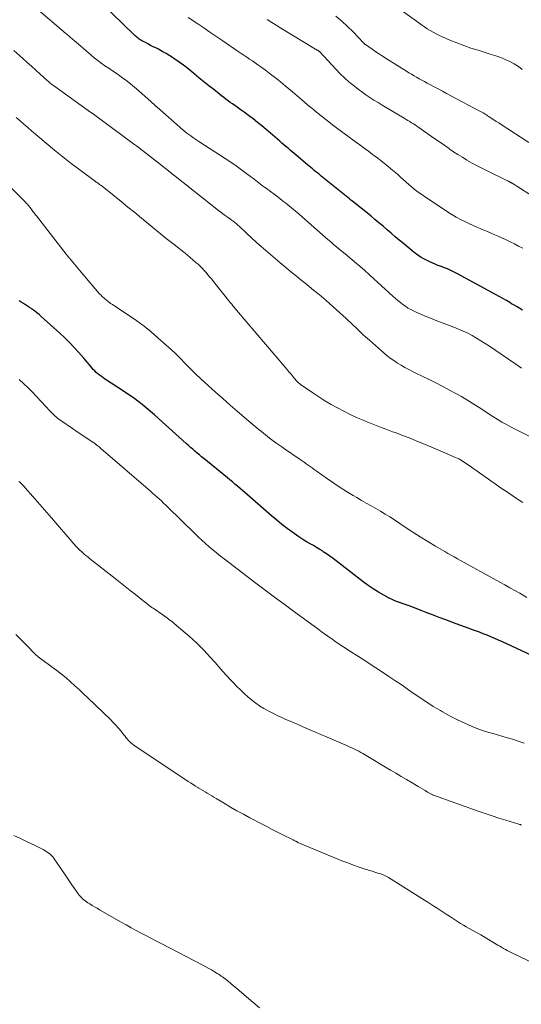
# Model space of a CAD drawing. Units: feet. Extents: x 2010000 to 2015035, y 550000 to 555000.
# Drawn here: x 2010790 to 2010885, y 551047 to 551233 of the extents above; entities that cross this region are included whole.
import ezdxf

# ---------------------------------------------------------------- set-up
doc = ezdxf.new("R2010")
doc.units = ezdxf.units.FT
doc.header["$LTSCALE"] = 100
doc.header["$MEASUREMENT"] = 0
doc.layers.add('CONTOUR INDEX', color=32, linetype='Continuous', lineweight=25)
doc.layers.add('CONTOUR INTERMEDIATE', color=40, linetype='Continuous', lineweight=15)

msp = doc.modelspace()

# ---------------------------------------------------------------- linework, layer by layer
at = {"layer": 'CONTOUR INDEX', "flags": 128}
for points, elevation in [([(2010884.92, 551178.56), (2010884.42, 551178.86), (2010883.91, 551179.16), (2010883.4, 551179.46), (2010882.89, 551179.76), (2010882.57, 551179.95), (2010881.89, 551180.34), (2010881.22, 551180.72), (2010880.54, 551181.1), (2010879.85, 551181.48), (2010872.65, 551185.39), (2010872.28, 551185.59), (2010871.91, 551185.78), (2010871.54, 551185.96), (2010871.17, 551186.14), (2010870.79, 551186.31), (2010870.4, 551186.47), (2010870.01, 551186.62), (2010869.62, 551186.75), (2010869.6, 551186.76), (2010869.2, 551186.9), (2010868.81, 551187.05), (2010868.41, 551187.21), (2010868.02, 551187.38), (2010867.28, 551187.71), (2010866.54, 551188.08), (2010865.82, 551188.49), (2010865.14, 551188.95), (2010864.47, 551189.45), (2010862.44, 551191.1), (2010861.66, 551191.75), (2010860.88, 551192.4), (2010860.11, 551193.05), (2010859.35, 551193.72), (2010858.59, 551194.38), (2010857.82, 551195.04), (2010857.04, 551195.68), (2010856.25, 551196.32), (2010852.62, 551199.22), (2010852.52, 551199.3), (2010852.41, 551199.39), (2010852.37, 551199.43), (2010852.33, 551199.46), (2010852.29, 551199.49), (2010852.25, 551199.53), (2010846.89, 551203.87), (2010846.56, 551204.14), (2010846.24, 551204.4), (2010845.91, 551204.66), (2010845.59, 551204.93), (2010845.27, 551205.2), (2010844.95, 551205.46), (2010844.62, 551205.73), (2010844.3, 551206), (2010842.18, 551207.8), (2010841.79, 551208.12), (2010841.4, 551208.45), (2010841.01, 551208.78), (2010840.63, 551209.11), (2010840.24, 551209.44), (2010839.86, 551209.77), (2010839.47, 551210.1), (2010839.09, 551210.43), (2010837.29, 551211.97), (2010836.49, 551212.65), (2010835.67, 551213.32), (2010834.85, 551213.98), (2010834.02, 551214.64), (2010833.41, 551215.11), (2010832.88, 551215.52), (2010832.34, 551215.92), (2010831.8, 551216.31), (2010831.25, 551216.7), (2010830.99, 551216.88), (2010830.57, 551217.18), (2010830.15, 551217.48), (2010829.72, 551217.78), (2010829.3, 551218.09), (2010828.89, 551218.4), (2010828.47, 551218.71), (2010828.06, 551219.03), (2010827.65, 551219.35), (2010826.59, 551220.19), (2010825.65, 551220.93), (2010824.72, 551221.68), (2010823.79, 551222.44), (2010822.86, 551223.2), (2010822.43, 551223.55), (2010821.66, 551224.17), (2010820.87, 551224.78), (2010820.07, 551225.36), (2010819.26, 551225.94), (2010818.98, 551226.12), (2010818.29, 551226.58), (2010817.59, 551227.01), (2010816.87, 551227.42), (2010816.13, 551227.8), (2010815.64, 551228.05), (2010815.15, 551228.3), (2010814.66, 551228.55), (2010814.16, 551228.81), (2010813.68, 551229.06), (2010813.15, 551229.34), (2010812.93, 551229.46), (2010812.71, 551229.59), (2010812.5, 551229.73), (2010812.3, 551229.88), (2010812.1, 551230.04), (2010811.9, 551230.2), (2010811.72, 551230.37), (2010811.53, 551230.54), (2010805.38, 551236.54)], 760), ([(2010888.48, 551112.52), (2010881.14, 551115.9), (2010880.42, 551116.22), (2010879.71, 551116.54), (2010878.98, 551116.84), (2010878.26, 551117.13), (2010877.53, 551117.41), (2010876.8, 551117.69), (2010876.06, 551117.96), (2010875.32, 551118.22), (2010875.05, 551118.32), (2010874.17, 551118.63), (2010873.3, 551118.95), (2010872.43, 551119.27), (2010871.56, 551119.6), (2010870.45, 551120.02), (2010869.2, 551120.5), (2010867.96, 551120.97), (2010866.71, 551121.45), (2010865.46, 551121.92), (2010864.04, 551122.47), (2010863.5, 551122.67), (2010862.96, 551122.87), (2010862.42, 551123.06), (2010861.88, 551123.25), (2010861.34, 551123.45), (2010860.81, 551123.66), (2010860.28, 551123.9), (2010859.77, 551124.16), (2010858.73, 551124.7), (2010857.71, 551125.27), (2010856.72, 551125.87), (2010855.76, 551126.52), (2010854.83, 551127.21), (2010849.74, 551131.18), (2010849.14, 551131.63), (2010848.54, 551132.08), (2010847.92, 551132.5), (2010847.3, 551132.92), (2010847.19, 551133), (2010846.61, 551133.36), (2010846.02, 551133.72), (2010845.43, 551134.06), (2010844.83, 551134.39), (2010844.23, 551134.72), (2010843.64, 551135.07), (2010843.07, 551135.44), (2010842.5, 551135.83), (2010841.53, 551136.53), (2010840.49, 551137.29), (2010839.47, 551138.07), (2010838.48, 551138.88), (2010837.5, 551139.71), (2010832.95, 551143.67), (2010832.48, 551144.08), (2010832.02, 551144.48), (2010831.55, 551144.88), (2010831.08, 551145.28), (2010830.6, 551145.68), (2010830.13, 551146.08), (2010829.65, 551146.47), (2010829.18, 551146.86), (2010824.72, 551150.5), (2010824.3, 551150.84), (2010823.88, 551151.19), (2010823.46, 551151.55), (2010823.04, 551151.9), (2010822.63, 551152.26), (2010822.22, 551152.62), (2010821.81, 551152.98), (2010821.4, 551153.35), (2010816.16, 551158.06), (2010815.39, 551158.74), (2010814.61, 551159.41), (2010813.82, 551160.07), (2010813.03, 551160.72), (2010812.22, 551161.35), (2010811.39, 551161.96), (2010810.56, 551162.55), (2010809.71, 551163.13), (2010805.97, 551165.58), (2010805.64, 551165.81), (2010805.31, 551166.04), (2010805, 551166.28), (2010804.68, 551166.53), (2010804.38, 551166.79), (2010804.09, 551167.07), (2010803.82, 551167.35), (2010803.56, 551167.65), (2010803.39, 551167.85), (2010803.05, 551168.26), (2010802.71, 551168.66), (2010802.36, 551169.06), (2010802.02, 551169.46), (2010801.05, 551170.57), (2010800.21, 551171.51), (2010799.34, 551172.43), (2010798.44, 551173.31), (2010797.52, 551174.18), (2010794, 551177.36), (2010793.59, 551177.71), (2010793.17, 551178.05), (2010792.74, 551178.38), (2010792.3, 551178.69), (2010792.18, 551178.77), (2010791.79, 551179.03), (2010791.4, 551179.28), (2010791, 551179.53), (2010790.6, 551179.77), (2010790.21, 551180.03), (2010789.83, 551180.29)], 740)]:
    msp.add_lwpolyline(points, dxfattribs=dict(at, elevation=elevation))
at = {"layer": 'CONTOUR INTERMEDIATE', "flags": 128}
for points, elevation in [([(2010884.91, 551223.99), (2010884.16, 551224.54), (2010883.37, 551225.03), (2010882.54, 551225.48), (2010881.68, 551225.87), (2010880.82, 551226.23), (2010879.93, 551226.56), (2010879.04, 551226.85), (2010876.56, 551227.61), (2010875.21, 551228.04), (2010873.87, 551228.51), (2010872.55, 551229.02), (2010871.24, 551229.56), (2010869.84, 551230.17), (2010869.24, 551230.44), (2010868.65, 551230.72), (2010868.08, 551231.03), (2010867.51, 551231.36), (2010866.95, 551231.7), (2010866.4, 551232.06), (2010865.86, 551232.43), (2010865.33, 551232.8), (2010856.98, 551238.87)], 776), ([(2010884.75, 551167.59), (2010883.49, 551168.46), (2010878.69, 551171.73), (2010877.9, 551172.25), (2010877.09, 551172.76), (2010876.28, 551173.25), (2010875.45, 551173.72), (2010874.6, 551174.16), (2010873.75, 551174.58), (2010872.87, 551174.96), (2010871.99, 551175.32), (2010868.44, 551176.67), (2010867.56, 551177.01), (2010866.7, 551177.36), (2010865.83, 551177.73), (2010864.98, 551178.1), (2010864.35, 551178.38), (2010863.82, 551178.65), (2010863.3, 551178.93), (2010862.81, 551179.26), (2010862.32, 551179.6), (2010861.86, 551179.97), (2010861.4, 551180.35), (2010860.94, 551180.74), (2010860.5, 551181.13), (2010856.06, 551185.17), (2010855.13, 551186.01), (2010854.18, 551186.84), (2010853.22, 551187.66), (2010852.26, 551188.46), (2010851.4, 551189.18), (2010850.86, 551189.62), (2010850.32, 551190.07), (2010849.78, 551190.52), (2010849.24, 551190.96), (2010848.71, 551191.41), (2010848.17, 551191.87), (2010847.64, 551192.32), (2010847.12, 551192.78), (2010842.78, 551196.58), (2010842.26, 551197.03), (2010841.74, 551197.47), (2010841.21, 551197.92), (2010840.68, 551198.35), (2010840.15, 551198.79), (2010839.61, 551199.21), (2010839.06, 551199.63), (2010838.51, 551200.05), (2010836.8, 551201.31), (2010836.48, 551201.55), (2010836.15, 551201.79), (2010835.83, 551202.04), (2010835.51, 551202.28), (2010835.19, 551202.52), (2010834.87, 551202.77), (2010834.55, 551203.01), (2010834.23, 551203.25), (2010832.87, 551204.29), (2010831.86, 551205.04), (2010830.84, 551205.77), (2010829.81, 551206.48), (2010828.76, 551207.17), (2010823.78, 551210.38), (2010823.39, 551210.63), (2010823, 551210.89), (2010822.61, 551211.16), (2010822.23, 551211.43), (2010821.85, 551211.7), (2010821.48, 551211.99), (2010821.12, 551212.28), (2010820.76, 551212.58), (2010815.9, 551216.86), (2010815.84, 551216.91), (2010815.78, 551216.97), (2010815.72, 551217.02), (2010815.66, 551217.07), (2010815.6, 551217.13), (2010815.54, 551217.18), (2010815.48, 551217.23), (2010815.42, 551217.29), (2010815.28, 551217.42), (2010815.15, 551217.54), (2010815.02, 551217.65), (2010814.89, 551217.77), (2010814.75, 551217.89), (2010812.42, 551219.97), (2010811.63, 551220.65), (2010810.83, 551221.31), (2010810, 551221.95), (2010809.15, 551222.56), (2010808.82, 551222.79), (2010808.13, 551223.27), (2010807.43, 551223.75), (2010806.73, 551224.23), (2010806.03, 551224.71), (2010805.34, 551225.19), (2010804.66, 551225.69), (2010803.99, 551226.21), (2010803.34, 551226.75), (2010800.13, 551229.51), (2010799.94, 551229.67), (2010799.76, 551229.83), (2010799.57, 551229.99), (2010799.39, 551230.16), (2010799.2, 551230.32), (2010799.02, 551230.49), (2010798.83, 551230.65), (2010798.65, 551230.81), (2010793, 551235.59)], 756), ([(2010884.98, 551190.24), (2010884.2, 551190.65), (2010883.42, 551191.04), (2010882.63, 551191.43), (2010881.83, 551191.8), (2010880.37, 551192.49), (2010879.7, 551192.79), (2010879.02, 551193.09), (2010878.34, 551193.38), (2010877.66, 551193.65), (2010876.97, 551193.93), (2010876.29, 551194.22), (2010875.62, 551194.52), (2010874.95, 551194.83), (2010874.32, 551195.13), (2010873.35, 551195.61), (2010872.4, 551196.12), (2010871.47, 551196.68), (2010870.55, 551197.26), (2010866.38, 551200.05), (2010866.24, 551200.15), (2010866.09, 551200.25), (2010865.94, 551200.35), (2010865.79, 551200.44), (2010865.65, 551200.54), (2010865.5, 551200.64), (2010865.36, 551200.74), (2010865.21, 551200.85), (2010864.98, 551201.02), (2010864.73, 551201.21), (2010864.48, 551201.41), (2010864.23, 551201.61), (2010863.99, 551201.82), (2010861.9, 551203.66), (2010861.29, 551204.19), (2010860.69, 551204.71), (2010860.08, 551205.22), (2010859.46, 551205.73), (2010858.84, 551206.23), (2010858.21, 551206.73), (2010857.58, 551207.22), (2010856.94, 551207.7), (2010856.61, 551207.95), (2010855.81, 551208.55), (2010855, 551209.16), (2010854.19, 551209.75), (2010853.38, 551210.35), (2010849.55, 551213.15), (2010849.48, 551213.2), (2010849.41, 551213.26), (2010849.34, 551213.31), (2010849.26, 551213.37), (2010849.19, 551213.42), (2010849.12, 551213.48), (2010849.05, 551213.53), (2010848.98, 551213.59), (2010845.69, 551216.21), (2010845.43, 551216.42), (2010845.16, 551216.63), (2010844.9, 551216.85), (2010844.64, 551217.06), (2010844.38, 551217.28), (2010844.12, 551217.49), (2010843.86, 551217.71), (2010843.61, 551217.93), (2010843.23, 551218.24), (2010842.79, 551218.62), (2010842.34, 551219), (2010841.9, 551219.38), (2010841.45, 551219.75), (2010840.1, 551220.89), (2010839.18, 551221.65), (2010838.25, 551222.39), (2010837.3, 551223.12), (2010836.35, 551223.84), (2010835.47, 551224.49), (2010834.95, 551224.87), (2010834.42, 551225.24), (2010833.89, 551225.61), (2010833.36, 551225.97), (2010832.82, 551226.32), (2010832.29, 551226.68), (2010831.76, 551227.04), (2010831.22, 551227.41), (2010828.14, 551229.51), (2010827, 551230.28), (2010825.86, 551231.06), (2010824.72, 551231.83), (2010823.58, 551232.6), (2010821.75, 551233.83)], 764), ([(2010887.72, 551199.52), (2010883, 551202.5), (2010882.94, 551202.54), (2010882.88, 551202.57), (2010882.82, 551202.61), (2010882.76, 551202.64), (2010882.7, 551202.68), (2010882.64, 551202.71), (2010882.58, 551202.74), (2010882.51, 551202.77), (2010882.46, 551202.8), (2010882.37, 551202.84), (2010882.28, 551202.88), (2010882.19, 551202.93), (2010882.1, 551202.97), (2010877.9, 551205.01), (2010877.02, 551205.45), (2010876.15, 551205.91), (2010875.29, 551206.39), (2010874.43, 551206.88), (2010873.59, 551207.4), (2010872.75, 551207.92), (2010871.93, 551208.46), (2010871.11, 551209.02), (2010871.08, 551209.04), (2010870.25, 551209.61), (2010869.42, 551210.19), (2010868.59, 551210.76), (2010867.77, 551211.34), (2010865.32, 551213.05), (2010864.99, 551213.28), (2010864.65, 551213.51), (2010864.32, 551213.73), (2010863.98, 551213.94), (2010863.63, 551214.15), (2010863.29, 551214.36), (2010862.94, 551214.57), (2010862.6, 551214.78), (2010858.41, 551217.26), (2010857.64, 551217.74), (2010856.86, 551218.22), (2010856.1, 551218.72), (2010855.35, 551219.22), (2010854.6, 551219.75), (2010853.87, 551220.29), (2010853.16, 551220.85), (2010852.46, 551221.43), (2010852.15, 551221.69), (2010851.31, 551222.43), (2010850.5, 551223.18), (2010849.72, 551223.97), (2010848.96, 551224.78), (2010847.46, 551226.44), (2010847.31, 551226.59), (2010847.17, 551226.75), (2010847.02, 551226.91), (2010846.88, 551227.06), (2010846.7, 551227.24), (2010846.64, 551227.3), (2010846.58, 551227.36), (2010846.51, 551227.42), (2010846.44, 551227.47), (2010846.37, 551227.51), (2010846.3, 551227.56), (2010846.23, 551227.61), (2010846.16, 551227.65), (2010839.27, 551231.82), (2010838.41, 551232.35), (2010837.55, 551232.88), (2010836.7, 551233.42)], 768), ([(2010886.16, 551210.2), (2010880.91, 551213.59), (2010880.44, 551213.89), (2010879.97, 551214.19), (2010879.51, 551214.5), (2010879.04, 551214.8), (2010878.59, 551215.1), (2010878.35, 551215.26), (2010878.11, 551215.41), (2010877.87, 551215.56), (2010877.62, 551215.71), (2010877.38, 551215.86), (2010877.13, 551216), (2010876.88, 551216.14), (2010876.62, 551216.27), (2010870.57, 551219.48), (2010869.8, 551219.89), (2010869.02, 551220.31), (2010868.24, 551220.72), (2010867.46, 551221.13), (2010866.9, 551221.43), (2010866.41, 551221.7), (2010865.91, 551221.97), (2010865.42, 551222.24), (2010864.93, 551222.51), (2010864.45, 551222.79), (2010863.96, 551223.08), (2010863.48, 551223.37), (2010863.01, 551223.66), (2010859.36, 551225.96), (2010858.65, 551226.41), (2010857.94, 551226.87), (2010857.24, 551227.34), (2010856.54, 551227.81), (2010855.27, 551228.69), (2010855.21, 551228.73), (2010855.15, 551228.77), (2010855.1, 551228.82), (2010855.05, 551228.86), (2010855, 551228.91), (2010854.95, 551228.96), (2010854.9, 551229.01), (2010854.85, 551229.07), (2010852.92, 551231.09), (2010851.88, 551232.12), (2010850.81, 551233.11), (2010849.68, 551234.04)], 772), ([(2010890.37, 551152.68), (2010883.69, 551155.97), (2010882.79, 551156.43), (2010881.91, 551156.91), (2010881.03, 551157.41), (2010880.17, 551157.93), (2010879.32, 551158.47), (2010878.47, 551159.02), (2010877.62, 551159.57), (2010876.78, 551160.13), (2010876.47, 551160.33), (2010875.46, 551160.98), (2010874.44, 551161.61), (2010873.41, 551162.21), (2010872.36, 551162.79), (2010871.13, 551163.45), (2010869.86, 551164.12), (2010868.59, 551164.78), (2010867.3, 551165.43), (2010866.01, 551166.06), (2010864.91, 551166.59), (2010864.17, 551166.96), (2010863.44, 551167.34), (2010862.72, 551167.73), (2010862, 551168.13), (2010861.3, 551168.55), (2010860.62, 551169), (2010859.96, 551169.49), (2010859.32, 551170), (2010858.28, 551170.87), (2010857.14, 551171.85), (2010856.01, 551172.84), (2010854.91, 551173.84), (2010853.81, 551174.87), (2010851.63, 551176.93), (2010850.38, 551178.1), (2010849.1, 551179.24), (2010847.81, 551180.36), (2010846.5, 551181.47), (2010845.44, 551182.33), (2010844.65, 551182.99), (2010843.85, 551183.64), (2010843.04, 551184.28), (2010842.24, 551184.93), (2010841.44, 551185.57), (2010840.64, 551186.23), (2010839.85, 551186.89), (2010839.06, 551187.55), (2010836.45, 551189.78), (2010835.54, 551190.57), (2010834.63, 551191.38), (2010833.73, 551192.2), (2010832.84, 551193.02), (2010831.38, 551194.4), (2010831.22, 551194.54), (2010831.07, 551194.68), (2010830.91, 551194.82), (2010830.74, 551194.95), (2010830.63, 551195.05), (2010830.52, 551195.13), (2010830.42, 551195.22), (2010830.3, 551195.3), (2010830.19, 551195.38), (2010830.08, 551195.46), (2010829.96, 551195.54), (2010829.85, 551195.62), (2010829.74, 551195.7), (2010829.14, 551196.13), (2010828.73, 551196.43), (2010828.32, 551196.73), (2010827.91, 551197.04), (2010827.51, 551197.35), (2010815.93, 551206.48), (2010815.37, 551206.92), (2010814.81, 551207.36), (2010814.25, 551207.8), (2010813.69, 551208.24), (2010813.13, 551208.68), (2010812.57, 551209.12), (2010812, 551209.55), (2010811.43, 551209.97), (2010803.63, 551215.71), (2010803.54, 551215.77), (2010803.46, 551215.83), (2010803.37, 551215.89), (2010803.28, 551215.94), (2010803.19, 551216), (2010803.15, 551216.03), (2010803.11, 551216.06), (2010803.06, 551216.09), (2010803.02, 551216.11), (2010802.98, 551216.14), (2010802.94, 551216.17), (2010802.9, 551216.2), (2010802.86, 551216.23), (2010802.84, 551216.25), (2010802.79, 551216.28), (2010802.74, 551216.32), (2010802.69, 551216.36), (2010802.64, 551216.39), (2010796.3, 551220.96), (2010796.14, 551221.07), (2010795.99, 551221.18), (2010795.84, 551221.3), (2010795.7, 551221.42), (2010795.55, 551221.54), (2010795.41, 551221.66), (2010795.27, 551221.78), (2010795.12, 551221.91), (2010793.77, 551223.13), (2010792.95, 551223.87), (2010792.13, 551224.61), (2010791.31, 551225.34), (2010790.48, 551226.07), (2010788.81, 551227.55)], 752), ([(2010885.02, 551142.22), (2010883.65, 551143.11), (2010882.29, 551144.02), (2010880.94, 551144.94), (2010879.6, 551145.87), (2010874.68, 551149.32), (2010874.39, 551149.51), (2010874.1, 551149.71), (2010873.8, 551149.9), (2010873.51, 551150.09), (2010873.21, 551150.26), (2010872.9, 551150.43), (2010872.59, 551150.58), (2010872.27, 551150.73), (2010866.74, 551153.07), (2010865.28, 551153.68), (2010863.81, 551154.27), (2010862.34, 551154.84), (2010860.86, 551155.4), (2010860.39, 551155.57), (2010859.14, 551156.03), (2010857.9, 551156.51), (2010856.66, 551157), (2010855.42, 551157.51), (2010854.84, 551157.75), (2010853.6, 551158.28), (2010852.37, 551158.85), (2010851.16, 551159.45), (2010849.96, 551160.07), (2010848.78, 551160.73), (2010847.61, 551161.42), (2010846.47, 551162.14), (2010845.34, 551162.89), (2010843, 551164.49), (2010842.89, 551164.57), (2010842.78, 551164.66), (2010842.67, 551164.75), (2010842.57, 551164.84), (2010842.47, 551164.94), (2010842.37, 551165.04), (2010842.28, 551165.14), (2010842.18, 551165.25), (2010841.59, 551165.97), (2010841.2, 551166.44), (2010840.81, 551166.9), (2010840.42, 551167.36), (2010840.03, 551167.83), (2010830.9, 551178.56), (2010830.75, 551178.74), (2010830.59, 551178.92), (2010830.44, 551179.1), (2010830.28, 551179.28), (2010830.13, 551179.46), (2010829.98, 551179.65), (2010829.83, 551179.83), (2010829.68, 551180.01), (2010826.54, 551183.93), (2010826.2, 551184.36), (2010825.85, 551184.78), (2010825.5, 551185.21), (2010825.15, 551185.63), (2010824.78, 551186.05), (2010824.41, 551186.45), (2010824.02, 551186.83), (2010823.62, 551187.21), (2010823.29, 551187.5), (2010822.72, 551188), (2010822.13, 551188.5), (2010821.54, 551188.99), (2010820.94, 551189.47), (2010819.09, 551190.94), (2010817.62, 551192.1), (2010816.16, 551193.27), (2010814.71, 551194.45), (2010813.26, 551195.64), (2010812.93, 551195.91), (2010811.65, 551196.96), (2010810.36, 551198.01), (2010809.07, 551199.06), (2010807.77, 551200.1), (2010805.48, 551201.93), (2010805.33, 551202.05), (2010805.17, 551202.17), (2010805.01, 551202.28), (2010804.85, 551202.4), (2010804.69, 551202.51), (2010804.53, 551202.62), (2010804.37, 551202.73), (2010804.22, 551202.85), (2010801.26, 551205.01), (2010799.64, 551206.23), (2010798.04, 551207.47), (2010796.47, 551208.75), (2010794.92, 551210.05), (2010792.15, 551212.43), (2010791.43, 551213.05), (2010790.71, 551213.68), (2010789.99, 551214.3), (2010789.27, 551214.93)], 748), ([(2010885.79, 551124.29), (2010884.41, 551125.07), (2010883.48, 551125.6), (2010882.54, 551126.12), (2010881.6, 551126.65), (2010880.66, 551127.17), (2010872.65, 551131.59), (2010872.05, 551131.92), (2010871.45, 551132.26), (2010870.85, 551132.6), (2010870.26, 551132.95), (2010868.53, 551133.97), (2010867.08, 551134.84), (2010865.63, 551135.72), (2010864.21, 551136.63), (2010862.79, 551137.56), (2010860.76, 551138.91), (2010859.89, 551139.48), (2010859.01, 551140.03), (2010858.12, 551140.56), (2010857.21, 551141.07), (2010856.31, 551141.57), (2010855.4, 551142.08), (2010854.5, 551142.6), (2010853.61, 551143.13), (2010852.92, 551143.53), (2010851.7, 551144.28), (2010850.48, 551145.05), (2010849.29, 551145.85), (2010848.11, 551146.67), (2010845.96, 551148.2), (2010845.58, 551148.47), (2010845.2, 551148.74), (2010844.83, 551149), (2010844.45, 551149.27), (2010844.07, 551149.53), (2010843.69, 551149.8), (2010843.32, 551150.06), (2010842.93, 551150.32), (2010839.97, 551152.34), (2010839.43, 551152.71), (2010838.88, 551153.09), (2010838.35, 551153.48), (2010837.81, 551153.87), (2010837.55, 551154.06), (2010837.15, 551154.36), (2010836.75, 551154.66), (2010836.36, 551154.97), (2010835.97, 551155.28), (2010835.59, 551155.59), (2010835.2, 551155.9), (2010834.82, 551156.22), (2010834.44, 551156.54), (2010832.42, 551158.25), (2010831.04, 551159.43), (2010829.66, 551160.62), (2010828.3, 551161.82), (2010826.95, 551163.04), (2010824.2, 551165.53), (2010823.97, 551165.74), (2010823.74, 551165.95), (2010823.52, 551166.16), (2010823.29, 551166.38), (2010823.07, 551166.59), (2010822.85, 551166.81), (2010822.63, 551167.03), (2010822.41, 551167.25), (2010821.14, 551168.55), (2010820.28, 551169.41), (2010819.41, 551170.26), (2010818.52, 551171.09), (2010817.62, 551171.91), (2010816.05, 551173.3), (2010814.75, 551174.41), (2010813.42, 551175.48), (2010812.05, 551176.5), (2010810.65, 551177.48), (2010808.09, 551179.19), (2010807.95, 551179.29), (2010807.8, 551179.38), (2010807.66, 551179.46), (2010807.51, 551179.55), (2010807.44, 551179.58), (2010807.33, 551179.65), (2010807.21, 551179.72), (2010807.1, 551179.8), (2010806.99, 551179.88), (2010806.88, 551179.96), (2010806.78, 551180.04), (2010806.67, 551180.13), (2010806.57, 551180.22), (2010806.37, 551180.39), (2010806.19, 551180.54), (2010806, 551180.7), (2010805.82, 551180.86), (2010805.64, 551181.01), (2010805.46, 551181.17), (2010805.28, 551181.34), (2010805.12, 551181.51), (2010804.95, 551181.69), (2010801.85, 551185.33), (2010800.27, 551187.21), (2010798.7, 551189.12), (2010797.16, 551191.05), (2010795.64, 551192.99), (2010793.08, 551196.33), (2010792.86, 551196.62), (2010792.64, 551196.91), (2010792.42, 551197.2), (2010792.2, 551197.49), (2010792.01, 551197.75), (2010791.88, 551197.91), (2010791.76, 551198.07), (2010791.63, 551198.23), (2010791.5, 551198.38), (2010791.36, 551198.53), (2010791.22, 551198.68), (2010791.08, 551198.83), (2010790.94, 551198.97), (2010779.59, 551210.17)], 744), ([(2010885.23, 551096.74), (2010884.15, 551097.14), (2010883.06, 551097.49), (2010881.87, 551097.85), (2010881.06, 551098.09), (2010880.24, 551098.33), (2010879.42, 551098.56), (2010878.6, 551098.78), (2010877.78, 551099.03), (2010876.98, 551099.29), (2010876.18, 551099.6), (2010875.4, 551099.93), (2010873.46, 551100.8), (2010872.53, 551101.24), (2010871.62, 551101.69), (2010870.72, 551102.17), (2010869.83, 551102.66), (2010869.44, 551102.89), (2010868.76, 551103.29), (2010868.08, 551103.7), (2010867.41, 551104.12), (2010866.74, 551104.55), (2010866.08, 551104.99), (2010865.42, 551105.43), (2010864.77, 551105.88), (2010864.12, 551106.33), (2010863.13, 551107.02), (2010861.98, 551107.81), (2010860.83, 551108.59), (2010859.67, 551109.37), (2010858.5, 551110.14), (2010855.99, 551111.79), (2010855.32, 551112.23), (2010854.64, 551112.66), (2010853.97, 551113.09), (2010853.3, 551113.52), (2010852.92, 551113.76), (2010852.43, 551114.07), (2010851.95, 551114.39), (2010851.46, 551114.7), (2010850.98, 551115.02), (2010850.5, 551115.33), (2010850.02, 551115.66), (2010849.55, 551115.98), (2010849.07, 551116.31), (2010848.76, 551116.53), (2010848.13, 551116.97), (2010847.5, 551117.42), (2010846.88, 551117.87), (2010846.26, 551118.32), (2010841.65, 551121.71), (2010839.87, 551123.02), (2010838.1, 551124.34), (2010836.33, 551125.66), (2010834.57, 551126.99), (2010828.58, 551131.54), (2010827.85, 551132.1), (2010827.12, 551132.67), (2010826.41, 551133.26), (2010825.71, 551133.85), (2010825.01, 551134.46), (2010824.33, 551135.07), (2010823.66, 551135.7), (2010822.99, 551136.34), (2010817.91, 551141.33), (2010817.51, 551141.72), (2010817.11, 551142.11), (2010816.7, 551142.49), (2010816.29, 551142.87), (2010815.87, 551143.24), (2010815.45, 551143.62), (2010815.03, 551143.99), (2010814.61, 551144.35), (2010805.25, 551152.4), (2010805.09, 551152.54), (2010804.92, 551152.69), (2010804.75, 551152.83), (2010804.58, 551152.97), (2010804.38, 551153.14), (2010804.31, 551153.19), (2010804.24, 551153.25), (2010804.17, 551153.3), (2010804.1, 551153.35), (2010804.03, 551153.41), (2010803.96, 551153.46), (2010803.88, 551153.51), (2010803.81, 551153.56), (2010802.61, 551154.36), (2010801.93, 551154.81), (2010801.26, 551155.26), (2010800.58, 551155.71), (2010799.91, 551156.17), (2010797.67, 551157.7), (2010797.39, 551157.89), (2010797.12, 551158.1), (2010796.85, 551158.32), (2010796.59, 551158.54), (2010796.34, 551158.77), (2010796.09, 551159.01), (2010795.85, 551159.25), (2010795.62, 551159.5), (2010793.12, 551162.18), (2010792.32, 551163.02), (2010791.51, 551163.84), (2010790.68, 551164.64), (2010789.83, 551165.42)], 736), ([(2010884.78, 551081.28), (2010884.63, 551081.33), (2010884.54, 551081.36), (2010884.45, 551081.39), (2010884.36, 551081.41), (2010884.27, 551081.44), (2010881.81, 551082.18), (2010880.49, 551082.59), (2010879.18, 551083.01), (2010877.88, 551083.45), (2010876.57, 551083.91), (2010868.11, 551086.93), (2010868.09, 551086.93), (2010868.07, 551086.94), (2010868.05, 551086.95), (2010868.03, 551086.96), (2010867.95, 551086.99), (2010867.93, 551087), (2010867.91, 551087.01), (2010867.9, 551087.02), (2010867.88, 551087.03), (2010867.01, 551087.52), (2010866.55, 551087.78), (2010866.1, 551088.04), (2010865.65, 551088.31), (2010865.21, 551088.57), (2010864.07, 551089.25), (2010863.05, 551089.86), (2010862.03, 551090.46), (2010861.02, 551091.06), (2010860, 551091.67), (2010854.75, 551094.77), (2010854.37, 551094.99), (2010853.98, 551095.21), (2010853.59, 551095.42), (2010853.19, 551095.62), (2010852.79, 551095.81), (2010852.39, 551096), (2010851.98, 551096.19), (2010851.58, 551096.37), (2010843.31, 551099.93), (2010842.54, 551100.26), (2010841.78, 551100.59), (2010841.01, 551100.92), (2010840.24, 551101.24), (2010839.48, 551101.57), (2010838.72, 551101.92), (2010837.98, 551102.29), (2010837.24, 551102.68), (2010836.04, 551103.32), (2010835.77, 551103.47), (2010835.51, 551103.63), (2010835.26, 551103.79), (2010835.01, 551103.96), (2010834.77, 551104.13), (2010834.52, 551104.31), (2010834.29, 551104.5), (2010834.05, 551104.69), (2010833.05, 551105.53), (2010832.34, 551106.16), (2010831.63, 551106.8), (2010830.95, 551107.47), (2010830.29, 551108.15), (2010829.81, 551108.66), (2010829.05, 551109.48), (2010828.3, 551110.3), (2010827.56, 551111.14), (2010826.83, 551111.98), (2010826.62, 551112.23), (2010826, 551112.94), (2010825.35, 551113.65), (2010824.69, 551114.33), (2010824.02, 551115.01), (2010823.33, 551115.67), (2010822.64, 551116.32), (2010821.92, 551116.95), (2010821.2, 551117.58), (2010819.09, 551119.37), (2010818.84, 551119.58), (2010818.58, 551119.79), (2010818.31, 551120), (2010818.04, 551120.2), (2010817.77, 551120.4), (2010817.5, 551120.6), (2010817.23, 551120.79), (2010816.95, 551120.98), (2010815.16, 551122.22), (2010814.91, 551122.39), (2010814.66, 551122.57), (2010814.41, 551122.75), (2010814.16, 551122.94), (2010813.92, 551123.13), (2010813.68, 551123.31), (2010813.44, 551123.5), (2010813.2, 551123.7), (2010811.78, 551124.84), (2010810.82, 551125.61), (2010809.87, 551126.37), (2010808.91, 551127.12), (2010807.95, 551127.88), (2010803.1, 551131.66), (2010802.77, 551131.92), (2010802.44, 551132.19), (2010802.11, 551132.47), (2010801.79, 551132.75), (2010801.64, 551132.88), (2010801.25, 551133.23), (2010800.88, 551133.6), (2010800.52, 551133.98), (2010800.17, 551134.37), (2010795.93, 551139.28), (2010795.05, 551140.3), (2010794.17, 551141.31), (2010793.29, 551142.32), (2010792.41, 551143.34), (2010790.96, 551145), (2010790.8, 551145.18), (2010790.63, 551145.35), (2010790.46, 551145.52), (2010790.29, 551145.69), (2010790.11, 551145.86), (2010789.94, 551146.02), (2010789.76, 551146.18)], 732), ([(2010888.35, 551054.58), (2010883.15, 551057.05), (2010882.78, 551057.23), (2010882.42, 551057.41), (2010882.06, 551057.6), (2010881.7, 551057.79), (2010881.34, 551057.99), (2010880.99, 551058.19), (2010880.64, 551058.39), (2010880.28, 551058.6), (2010877.6, 551060.21), (2010877.06, 551060.53), (2010876.52, 551060.84), (2010875.97, 551061.14), (2010875.42, 551061.44), (2010874.87, 551061.74), (2010874.32, 551062.05), (2010873.78, 551062.37), (2010873.25, 551062.7), (2010871.12, 551064.06), (2010870.53, 551064.43), (2010869.95, 551064.81), (2010869.37, 551065.18), (2010868.79, 551065.56), (2010868.2, 551065.94), (2010867.62, 551066.32), (2010867.04, 551066.69), (2010866.45, 551067.07), (2010859.6, 551071.38), (2010859.48, 551071.45), (2010859.36, 551071.53), (2010859.24, 551071.59), (2010859.12, 551071.66), (2010858.99, 551071.72), (2010858.86, 551071.78), (2010858.73, 551071.84), (2010858.6, 551071.88), (2010858.15, 551072.04), (2010857.79, 551072.15), (2010857.43, 551072.27), (2010857.06, 551072.39), (2010856.7, 551072.5), (2010855.2, 551072.97), (2010854.09, 551073.33), (2010852.99, 551073.71), (2010851.9, 551074.12), (2010850.82, 551074.55), (2010842.5, 551078.01), (2010842.44, 551078.03), (2010842.39, 551078.06), (2010842.33, 551078.09), (2010842.28, 551078.12), (2010842.22, 551078.15), (2010842.17, 551078.18), (2010842.12, 551078.21), (2010842.06, 551078.24), (2010841.93, 551078.32), (2010841.81, 551078.39), (2010841.69, 551078.45), (2010841.57, 551078.52), (2010841.45, 551078.58), (2010839.66, 551079.45), (2010838.65, 551079.96), (2010837.64, 551080.46), (2010836.63, 551080.98), (2010835.63, 551081.5), (2010833.42, 551082.67), (2010832.2, 551083.33), (2010830.98, 551084), (2010829.78, 551084.69), (2010828.58, 551085.39), (2010827.04, 551086.31), (2010826.62, 551086.57), (2010826.2, 551086.82), (2010825.78, 551087.07), (2010825.36, 551087.33), (2010824.94, 551087.59), (2010824.52, 551087.84), (2010824.1, 551088.09), (2010823.67, 551088.34), (2010823.59, 551088.39), (2010823.13, 551088.66), (2010822.68, 551088.94), (2010822.22, 551089.23), (2010821.77, 551089.52), (2010811.46, 551096.39), (2010811.18, 551096.6), (2010810.91, 551096.81), (2010810.67, 551097.05), (2010810.43, 551097.31), (2010810.21, 551097.57), (2010809.99, 551097.84), (2010809.77, 551098.11), (2010809.56, 551098.38), (2010809.06, 551099.01), (2010808.59, 551099.58), (2010808.1, 551100.14), (2010807.59, 551100.68), (2010807.06, 551101.21), (2010802.81, 551105.3), (2010802, 551106.07), (2010801.19, 551106.83), (2010800.36, 551107.58), (2010799.54, 551108.33), (2010798.69, 551109.06), (2010797.84, 551109.77), (2010796.96, 551110.45), (2010796.07, 551111.12), (2010793.84, 551112.72), (2010793.72, 551112.81), (2010793.6, 551112.9), (2010793.48, 551112.99), (2010793.36, 551113.09), (2010793.25, 551113.18), (2010793.14, 551113.28), (2010793.03, 551113.38), (2010792.92, 551113.49), (2010791.11, 551115.31), (2010790.13, 551116.3), (2010789.16, 551117.3)], 728), ([(2010835.24, 551046.79), (2010831.91, 551049.61), (2010831.38, 551050.05), (2010830.86, 551050.48), (2010830.34, 551050.92), (2010829.82, 551051.36), (2010829.24, 551051.84), (2010829, 551052.03), (2010828.76, 551052.22), (2010828.52, 551052.41), (2010828.27, 551052.59), (2010828.02, 551052.77), (2010827.77, 551052.94), (2010827.51, 551053.11), (2010827.25, 551053.27), (2010826.71, 551053.59), (2010826.17, 551053.91), (2010825.63, 551054.22), (2010825.08, 551054.52), (2010824.53, 551054.81), (2010816.75, 551058.88), (2010815.79, 551059.38), (2010814.83, 551059.88), (2010813.87, 551060.38), (2010812.9, 551060.88), (2010811.94, 551061.39), (2010810.99, 551061.9), (2010810.04, 551062.42), (2010809.09, 551062.95), (2010805, 551065.29), (2010804.54, 551065.56), (2010804.08, 551065.83), (2010803.62, 551066.11), (2010803.17, 551066.39), (2010802.81, 551066.62), (2010802.55, 551066.8), (2010802.29, 551066.98), (2010802.04, 551067.18), (2010801.8, 551067.38), (2010801.57, 551067.6), (2010801.35, 551067.83), (2010801.15, 551068.07), (2010800.96, 551068.32), (2010800.29, 551069.27), (2010799.78, 551070.01), (2010799.27, 551070.75), (2010798.76, 551071.49), (2010798.26, 551072.23), (2010796.44, 551074.93), (2010796.33, 551075.08), (2010796.23, 551075.22), (2010796.12, 551075.35), (2010796, 551075.48), (2010795.88, 551075.61), (2010795.75, 551075.73), (2010795.61, 551075.83), (2010795.47, 551075.94), (2010794.82, 551076.36), (2010794.34, 551076.66), (2010793.85, 551076.94), (2010793.35, 551077.2), (2010792.84, 551077.44), (2010791.3, 551078.14), (2010790.06, 551078.72), (2010788.83, 551079.33)], 724)]:
    msp.add_lwpolyline(points, dxfattribs=dict(at, elevation=elevation))

doc.saveas('drawing.dxf')
